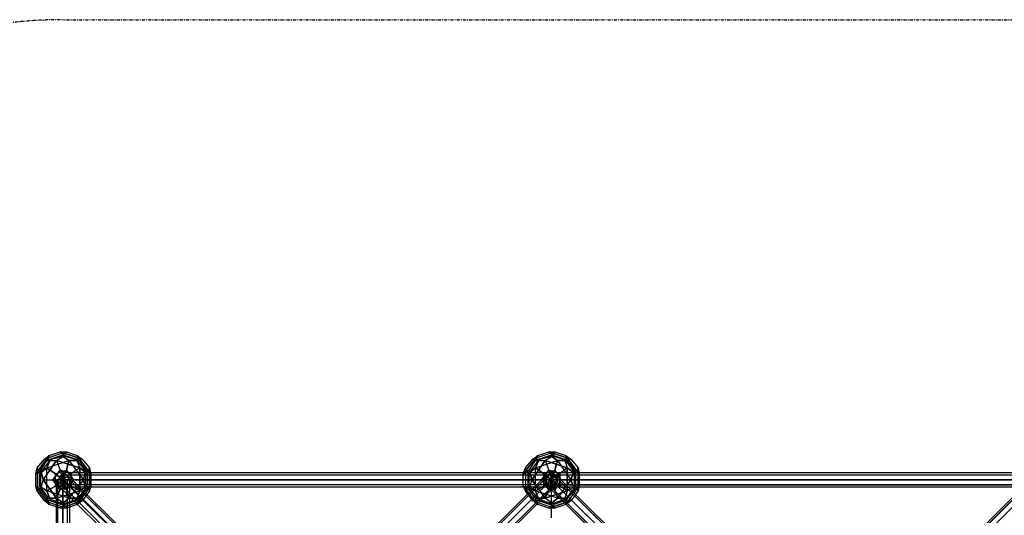
# Model space of a CAD drawing. Units: millimetres. Extents: x -4494 to 3297, y -4494 to 3297.
# Drawn here: x -1847 to 1574, y 1575 to 3297 of the extents above; entities that cross this region are included whole.
import ezdxf

# ---------------------------------------------------------------- set-up
doc = ezdxf.new("R2010")
doc.units = ezdxf.units.MM
doc.linetypes.add('STRICHPUNKT', pattern=[1, 0.5, -0.25, 0, -0.25])
doc.layers.add('DRAUFSICHT', color=7, linetype='Continuous')
doc.layers.add('SICHER-MIN', color=7, linetype='STRICHPUNKT')

msp = doc.modelspace()

# ---------------------------------------------------------------- linework, layer by layer
at = {"layer": 'DRAUFSICHT', "lineweight": 25}
for points in [[(-1744.1, 1782.2), (-1790.7, 1718.7)], [(-1773.8, 1731.4), (-1790.7, 1718.7), (-1744.1, 1782.2)], [(-1786.5, 1739.9), (-1761.1, 1769.5), (-1744.1, 1782.2)], [(-1773.8, 1731.4), (-1752.6, 1765.3), (-1689.1, 1782.2)], [(-1684.9, 1794.9), (-1761.1, 1769.5)], [(-1684.9, 1794.9), (-1761.1, 1769.5), (-1744.1, 1782.2)], [(-1752.6, 1739.9), (-1676.4, 1765.3), (-1701.8, 1782.2)], [(-1744.1, 1782.2), (-1752.6, 1765.3)], [(-1744.1, 1782.2), (-1752.6, 1765.3), (-1718.7, 1765.3)], [(-1752.6, 1765.3), (-1689.1, 1782.2)], [(-1744.1, 1782.2), (-1706, 1794.9)], [(-1744.1, 1782.2), (-1706, 1794.9), (-1689.1, 1782.2)], [(-1739.9, 1769.5), (-1701.8, 1782.2), (-1684.9, 1794.9)], [(-1701.8, 1782.2), (-1739.9, 1769.5)], [(-1689.1, 1782.2), (-1718.7, 1765.3)], [(-1718.7, 1765.3), (-1689.1, 1782.2)], [(-1706, 1794.9), (-1684.9, 1794.9)], [(-1629.8, 1769.5), (-1706, 1794.9)], [(-1706, 1794.9), (-1684.9, 1794.9)], [(-1689.1, 1782.2), (-1706, 1794.9), (-1629.8, 1769.5)], [(-1638.3, 1765.3), (-1701.8, 1782.2), (-1684.9, 1794.9)], [(-1638.3, 1765.3), (-1701.8, 1782.2)], [(-1701.8, 1782.2), (-1676.4, 1765.3), (-1625.6, 1697.6)], [(-1689.1, 1782.2), (-1651, 1769.5), (-1612.9, 1718.7)], [(-1689.1, 1782.2), (-1651, 1769.5), (-1638.3, 1739.9)], [(-1684.9, 1794.9), (-1646.8, 1782.2)], [(-1684.9, 1794.9), (-1646.8, 1782.2), (-1629.8, 1769.5)], [(-1600.2, 1718.7), (-1646.8, 1782.2)], [(-1646.8, 1782.2), (-1638.3, 1765.3)], [(-1600.2, 1718.7), (-1646.8, 1782.2), (-1629.8, 1769.5)], [(-1646.8, 1782.2), (-1638.3, 1765.3)], [(-46.6, 1782.2), (-97.4, 1718.7)], [(-76.2, 1731.4), (-97.4, 1718.7), (-46.6, 1782.2)], [(-88.9, 1739.9), (-63.5, 1769.5), (-46.6, 1782.2)], [(-76.2, 1731.4), (-55, 1765.3), (8.5, 1782.2)], [(12.7, 1794.9), (-63.5, 1769.5)], [(12.7, 1794.9), (-63.5, 1769.5), (-46.6, 1782.2)], [(-55, 1739.9), (21.2, 1765.3), (-4.2, 1782.2)], [(-46.6, 1782.2), (-55, 1765.3)], [(-46.6, 1782.2), (-55, 1765.3), (-21.2, 1765.3)], [(-55, 1765.3), (8.5, 1782.2)], [(-46.6, 1782.2), (-8.5, 1794.9)], [(-46.6, 1782.2), (-8.5, 1794.9), (8.5, 1782.2)], [(-42.3, 1769.5), (-4.2, 1782.2), (12.7, 1794.9)], [(-4.2, 1782.2), (-42.3, 1769.5)], [(8.5, 1782.2), (-21.2, 1765.3)], [(-21.2, 1765.3), (8.5, 1782.2)], [(-8.5, 1794.9), (12.7, 1794.9)], [(67.7, 1769.5), (-8.5, 1794.9)], [(-8.5, 1794.9), (12.7, 1794.9)], [(8.5, 1782.2), (-8.5, 1794.9), (67.7, 1769.5)], [(55, 1765.3), (-4.2, 1782.2), (12.7, 1794.9)], [(55, 1765.3), (-4.2, 1782.2)], [(-4.2, 1782.2), (21.2, 1765.3), (67.7, 1697.6)], [(8.5, 1782.2), (46.6, 1769.5), (84.7, 1718.7)], [(8.5, 1782.2), (46.6, 1769.5), (55, 1739.9)], [(12.7, 1794.9), (50.8, 1782.2)], [(12.7, 1794.9), (50.8, 1782.2), (67.7, 1769.5)], [(97.4, 1718.7), (50.8, 1782.2)], [(50.8, 1782.2), (55, 1765.3)], [(97.4, 1718.7), (50.8, 1782.2), (67.7, 1769.5)], [(50.8, 1782.2), (55, 1765.3)], [(-1786.5, 1739.9), (-1761.1, 1769.5)], [(-1739.9, 1769.5), (-1778, 1718.7), (-1786.5, 1739.9)], [(-1739.9, 1769.5), (-1778, 1718.7)], [(-1778, 1718.7), (-1752.6, 1739.9), (-1676.4, 1765.3)], [(-1773.8, 1731.4), (-1752.6, 1765.3), (-1718.7, 1765.3)], [(-1718.7, 1765.3), (-1765.3, 1697.6)], [(-1765.3, 1697.6), (-1718.7, 1765.3), (-1706, 1731.4)], [(-1761.1, 1769.5), (-1739.9, 1769.5)], [(-1761.1, 1769.5), (-1739.9, 1769.5)], [(-1752.6, 1739.9), (-1739.9, 1769.5)], [(-1739.9, 1769.5), (-1752.6, 1739.9)], [(-1723, 1718.7), (-1684.9, 1731.4), (-1676.4, 1765.3)], [(-1638.3, 1739.9), (-1718.7, 1765.3)], [(-1718.7, 1765.3), (-1638.3, 1739.9), (-1667.9, 1718.7)], [(-1718.7, 1765.3), (-1706, 1731.4), (-1697.6, 1697.6)], [(-1676.4, 1765.3), (-1684.9, 1731.4)], [(-1676.4, 1765.3), (-1638.3, 1765.3)], [(-1676.4, 1765.3), (-1625.6, 1697.6), (-1617.1, 1731.4)], [(-1638.3, 1765.3), (-1676.4, 1765.3)], [(-1629.8, 1769.5), (-1651, 1769.5)], [(-1629.8, 1769.5), (-1651, 1769.5), (-1638.3, 1739.9)], [(-1651, 1769.5), (-1612.9, 1718.7)], [(-1617.1, 1731.4), (-1638.3, 1765.3)], [(-1638.3, 1765.3), (-1617.1, 1731.4), (-1600.2, 1718.7)], [(-1629.8, 1769.5), (-1604.4, 1739.9)], [(-1629.8, 1769.5), (-1604.4, 1739.9), (-1612.9, 1718.7)], [(-88.9, 1739.9), (-63.5, 1769.5)], [(-42.3, 1769.5), (-80.4, 1718.7), (-88.9, 1739.9)], [(-42.3, 1769.5), (-80.4, 1718.7)], [(-80.4, 1718.7), (-55, 1739.9), (21.2, 1765.3)], [(-76.2, 1731.4), (-55, 1765.3), (-21.2, 1765.3)], [(-21.2, 1765.3), (-67.7, 1697.6)], [(-67.7, 1697.6), (-21.2, 1765.3), (-8.5, 1731.4)], [(-63.5, 1769.5), (-42.3, 1769.5)], [(-63.5, 1769.5), (-42.3, 1769.5)], [(-55, 1739.9), (-42.3, 1769.5)], [(-42.3, 1769.5), (-55, 1739.9)], [(-25.4, 1718.7), (12.7, 1731.4), (21.2, 1765.3)], [(55, 1739.9), (-21.2, 1765.3)], [(-21.2, 1765.3), (55, 1739.9), (29.6, 1718.7)], [(-21.2, 1765.3), (-8.5, 1731.4), (0, 1697.6)], [(21.2, 1765.3), (12.7, 1731.4)], [(21.2, 1765.3), (55, 1765.3)], [(21.2, 1765.3), (67.7, 1697.6), (80.4, 1731.4)], [(55, 1765.3), (21.2, 1765.3)], [(67.7, 1769.5), (46.6, 1769.5)], [(67.7, 1769.5), (46.6, 1769.5), (55, 1739.9)], [(46.6, 1769.5), (84.7, 1718.7)], [(80.4, 1731.4), (55, 1765.3)], [(55, 1765.3), (80.4, 1731.4), (97.4, 1718.7)], [(67.7, 1769.5), (93.1, 1739.9)], [(67.7, 1769.5), (93.1, 1739.9), (84.7, 1718.7)], [(-1786.5, 1739.9), (-1786.5, 1659.5), (-1790.7, 1676.4)], [(-1790.7, 1718.7), (-1786.5, 1739.9)], [(-1790.7, 1718.7), (-1786.5, 1739.9)], [(-1790.7, 1676.4), (-1790.7, 1718.7), (-1773.8, 1731.4)], [(-1790.7, 1676.4), (-1790.7, 1718.7)], [(-1786.5, 1739.9), (-1786.5, 1659.5)], [(-1778, 1676.4), (-1778, 1718.7), (-1786.5, 1739.9)], [(-1752.6, 1659.5), (-1752.6, 1739.9), (-1778, 1718.7)], [(-1778, 1718.7), (-1778, 1676.4)], [(-1752.6, 1634.1), (-1773.8, 1663.7), (-1773.8, 1731.4)], [(-1773.8, 1731.4), (-1765.3, 1697.6)], [(-1773.8, 1663.7), (-1773.8, 1731.4)], [(-1765.3, 1697.6), (-1773.8, 1731.4)], [(-1739.9, 1625.6), (-1752.6, 1659.5), (-1752.6, 1739.9)], [(-1723, 1676.4), (-1723, 1718.7), (-1752.6, 1739.9)], [(-1752.6, 1739.9), (-1723, 1718.7)], [(-1706, 1731.4), (-1731.4, 1697.6)], [(-1731.4, 1697.6), (-1706, 1731.4)], [(-1723, 1718.7), (-1684.9, 1731.4)], [(-1723, 1676.4), (-1723, 1718.7)], [(-1723, 1718.7), (-1697.6, 1697.6)], [(-1697.6, 1697.6), (-1723, 1718.7)], [(-1684.9, 1684.9), (-1676.4, 1701.8), (-1680.6, 1714.5), (-1693.3, 1718.7), (-1706, 1710.3), (-1714.5, 1693.3), (-1714.5, 1680.7), (-1697.6, 1676.4), (-1684.9, 1684.9), (-834, 838.2)], [(-1706, 1710.3), (-1714.5, 1693.3), (-1714.5, 1680.7), (-1697.6, 1676.4), (-1684.9, 1684.9), (-1676.4, 1701.8), (-1680.6, 1714.5), (-1693.3, 1718.7), (-1706, 1710.3)], [(-1706, 1731.4), (-1697.6, 1697.6)], [(-1667.9, 1718.7), (-1706, 1731.4)], [(-1706, 1731.4), (-1667.9, 1718.7)], [(-842.4, 872.1), (-859.4, 863.6), (-1706, 1710.3), (-1693.3, 1718.7)], [(-1693.3, 1718.7), (-1706, 1710.3), (-859.4, 863.6), (-842.4, 872.1)], [(-1638.3, 1739.9), (-1667.9, 1718.7), (-1697.6, 1697.6)], [(-1684.9, 1731.4), (-1697.6, 1697.6)], [(-1697.6, 1697.6), (-1684.9, 1731.4)], [(0, 1714.5), (0, 1723), (-1697.6, 1723), (-1697.6, 1714.5)], [(0, 1723), (0, 1714.5), (-1697.6, 1714.5), (-1697.6, 1723)], [(-1697.6, 1697.6), (-1697.6, 1672.2), (-1697.6, 1723), (-1697.6, 1697.6), (0, 1697.6)], [(0, 1723), (-1697.6, 1723)], [(-1667.9, 1718.7), (-1697.6, 1697.6)], [(0, 1697.6), (0, 1714.5), (-1697.6, 1714.5), (-1697.6, 1697.6)], [(0, 1714.5), (0, 1697.6), (-1697.6, 1697.6), (-1697.6, 1714.5)], [(0, 1714.5), (-1697.6, 1714.5)], [(0, 1714.5), (-1697.6, 1714.5)], [(-829.7, 867.9), (-842.4, 872.1), (-1693.3, 1718.7), (-1680.6, 1714.5)], [(-842.4, 872.1), (-1693.3, 1718.7)], [(-1680.6, 1714.5), (-1693.3, 1718.7), (-842.4, 872.1), (-829.7, 867.9)], [(-1693.3, 1718.7), (-842.4, 872.1)], [(-1684.9, 1731.4), (-1659.5, 1697.6)], [(-1684.9, 1731.4), (-1659.5, 1697.6), (-1625.6, 1697.6)], [(-825.5, 855.1), (-829.7, 867.9), (-1680.6, 1714.5), (-1676.4, 1701.8)], [(-829.7, 867.9), (-1680.6, 1714.5)], [(-1676.4, 1701.8), (-1680.6, 1714.5), (-829.7, 867.9), (-825.5, 855.1)], [(-1680.6, 1714.5), (-829.7, 867.9)], [(-1617.1, 1731.4), (-1625.6, 1697.6), (-1676.4, 1634.1)], [(-1638.3, 1739.9), (-1638.3, 1659.5), (-1667.9, 1676.4)], [(-1667.9, 1676.4), (-1667.9, 1718.7)], [(-1667.9, 1718.7), (-1667.9, 1676.4)], [(-1612.9, 1718.7), (-1612.9, 1676.4), (-1651, 1625.6)], [(-1612.9, 1718.7), (-1638.3, 1739.9)], [(-1638.3, 1659.5), (-1638.3, 1739.9)], [(-1638.3, 1739.9), (-1612.9, 1718.7)], [(-1612.9, 1718.7), (-1612.9, 1676.4), (-1638.3, 1659.5)], [(-1617.1, 1663.7), (-1617.1, 1731.4)], [(-1617.1, 1663.7), (-1617.1, 1731.4), (-1600.2, 1718.7)], [(-1612.9, 1718.7), (-1604.4, 1739.9), (-1604.4, 1659.5)], [(-1604.4, 1739.9), (-1600.2, 1718.7)], [(-1604.4, 1659.5), (-1604.4, 1739.9)], [(-1604.4, 1739.9), (-1600.2, 1718.7)], [(-1600.2, 1718.7), (-1600.2, 1676.4), (-1604.4, 1659.5)], [(-1600.2, 1718.7), (-1600.2, 1676.4)], [(-863.6, 867.9), (-867.8, 855.1), (-21.2, 1701.8), (-16.9, 1714.5)], [(-16.9, 1714.5), (-21.2, 1701.8), (-867.8, 855.1), (-863.6, 867.9)], [(-850.9, 872.1), (-863.6, 867.9), (-16.9, 1714.5), (-4.2, 1718.7)], [(-4.2, 1718.7), (-16.9, 1714.5), (-863.6, 867.9), (-850.9, 872.1)], [(-863.6, 867.9), (-16.9, 1714.5)], [(-16.9, 1714.5), (-863.6, 867.9)], [(-12.7, 1684.9), (4.2, 1676.4), (16.9, 1680.7), (21.2, 1693.3), (12.7, 1710.3), (-4.2, 1718.7), (-16.9, 1714.5), (-21.2, 1701.8), (-12.7, 1684.9), (-859.4, 838.2)], [(-834, 863.6), (-850.9, 872.1), (-4.2, 1718.7), (12.7, 1710.3)], [(-850.9, 872.1), (-4.2, 1718.7)], [(12.7, 1710.3), (-4.2, 1718.7), (-850.9, 872.1), (-834, 863.6), (12.7, 1710.3)], [(-4.2, 1718.7), (-850.9, 872.1)], [(-88.9, 1739.9), (-88.9, 1659.5), (-97.4, 1676.4)], [(-97.4, 1718.7), (-88.9, 1739.9)], [(-97.4, 1718.7), (-88.9, 1739.9)], [(-97.4, 1676.4), (-97.4, 1718.7), (-76.2, 1731.4)], [(-97.4, 1676.4), (-97.4, 1718.7)], [(-88.9, 1739.9), (-88.9, 1659.5)], [(-80.4, 1676.4), (-80.4, 1718.7), (-88.9, 1739.9)], [(-55, 1659.5), (-55, 1739.9), (-80.4, 1718.7)], [(-80.4, 1718.7), (-80.4, 1676.4)], [(-55, 1634.1), (-76.2, 1663.7), (-76.2, 1731.4)], [(-76.2, 1731.4), (-67.7, 1697.6)], [(-76.2, 1663.7), (-76.2, 1731.4)], [(-67.7, 1697.6), (-76.2, 1731.4)], [(-42.3, 1625.6), (-55, 1659.5), (-55, 1739.9)], [(-25.4, 1676.4), (-25.4, 1718.7), (-55, 1739.9)], [(-55, 1739.9), (-25.4, 1718.7)], [(-8.5, 1731.4), (-33.9, 1697.6)], [(-33.9, 1697.6), (-8.5, 1731.4)], [(-25.4, 1718.7), (12.7, 1731.4)], [(-25.4, 1676.4), (-25.4, 1718.7)], [(-25.4, 1718.7), (0, 1697.6)], [(0, 1697.6), (-25.4, 1718.7)], [(12.7, 1684.9), (21.2, 1701.8), (16.9, 1714.5), (4.2, 1718.7), (-12.7, 1710.3), (-21.2, 1693.3), (-16.9, 1680.7), (-4.2, 1676.4), (12.7, 1684.9), (863.6, 838.2)], [(-12.7, 1710.3), (-21.2, 1693.3), (-16.9, 1680.7), (-4.2, 1676.4), (12.7, 1684.9), (21.2, 1701.8), (16.9, 1714.5), (4.2, 1718.7), (-12.7, 1710.3)], [(12.7, 1710.3), (-4.2, 1718.7), (-16.9, 1714.5), (-21.2, 1701.8), (-12.7, 1684.9), (4.2, 1676.4), (16.9, 1680.7), (21.2, 1693.3), (12.7, 1710.3)], [(855.1, 872.1), (838.2, 863.6), (-12.7, 1710.3), (4.2, 1718.7)], [(4.2, 1718.7), (-12.7, 1710.3), (838.2, 863.6), (855.1, 872.1)], [(-8.5, 1731.4), (0, 1697.6)], [(29.6, 1718.7), (-8.5, 1731.4)], [(-8.5, 1731.4), (29.6, 1718.7)], [(55, 1739.9), (29.6, 1718.7), (0, 1697.6)], [(12.7, 1731.4), (0, 1697.6)], [(0, 1697.6), (12.7, 1731.4)], [(1697.6, 1714.5), (1697.6, 1723), (0, 1723), (0, 1714.5)], [(1697.6, 1723), (1697.6, 1714.5), (0, 1714.5), (0, 1723)], [(0, 1697.6), (0, 1672.2), (0, 1723), (0, 1697.6), (1697.6, 1697.6)], [(1697.6, 1723), (0, 1723)], [(0, 1697.6), (0, 1672.2), (0, 1723), (0, 1697.6)], [(29.6, 1718.7), (0, 1697.6)], [(1697.6, 1697.6), (1697.6, 1714.5), (0, 1714.5), (0, 1697.6)], [(1697.6, 1714.5), (1697.6, 1697.6), (0, 1697.6), (0, 1714.5)], [(1697.6, 1714.5), (0, 1714.5)], [(1697.6, 1714.5), (0, 1714.5)], [(867.8, 867.9), (855.1, 872.1), (4.2, 1718.7), (16.9, 1714.5)], [(855.1, 872.1), (4.2, 1718.7)], [(16.9, 1714.5), (4.2, 1718.7), (855.1, 872.1), (867.8, 867.9)], [(4.2, 1718.7), (855.1, 872.1)], [(12.7, 1731.4), (33.9, 1697.6)], [(12.7, 1731.4), (33.9, 1697.6), (67.7, 1697.6)], [(872.1, 855.1), (867.8, 867.9), (16.9, 1714.5), (21.2, 1701.8)], [(867.8, 867.9), (16.9, 1714.5)], [(21.2, 1701.8), (16.9, 1714.5), (867.8, 867.9), (872.1, 855.1)], [(16.9, 1714.5), (867.8, 867.9)], [(80.4, 1731.4), (67.7, 1697.6), (21.2, 1634.1)], [(55, 1739.9), (55, 1659.5), (29.6, 1676.4)], [(29.6, 1676.4), (29.6, 1718.7)], [(29.6, 1718.7), (29.6, 1676.4)], [(84.7, 1718.7), (84.7, 1676.4), (46.6, 1625.6)], [(84.7, 1718.7), (55, 1739.9)], [(55, 1659.5), (55, 1739.9)], [(55, 1739.9), (84.7, 1718.7)], [(84.7, 1718.7), (84.7, 1676.4), (55, 1659.5)], [(80.4, 1663.7), (80.4, 1731.4)], [(80.4, 1663.7), (80.4, 1731.4), (97.4, 1718.7)], [(84.7, 1718.7), (93.1, 1739.9), (93.1, 1659.5)], [(93.1, 1739.9), (97.4, 1718.7)], [(93.1, 1659.5), (93.1, 1739.9)], [(93.1, 1739.9), (97.4, 1718.7)], [(97.4, 1718.7), (97.4, 1676.4), (93.1, 1659.5)], [(97.4, 1718.7), (97.4, 1676.4)], [(834, 867.9), (829.7, 855.1), (1676.4, 1701.8), (1680.6, 1714.5)], [(1680.6, 1714.5), (1676.4, 1701.8), (829.7, 855.1), (834, 867.9)], [(846.6, 872.1), (834, 867.9), (1680.6, 1714.5), (1693.3, 1718.7)], [(1693.3, 1718.7), (1680.6, 1714.5), (834, 867.9), (846.6, 872.1)], [(834, 867.9), (1680.6, 1714.5)], [(1680.6, 1714.5), (834, 867.9)], [(863.6, 863.6), (846.6, 872.1), (1693.3, 1718.7), (1710.3, 1710.3)], [(846.6, 872.1), (1693.3, 1718.7)], [(1710.3, 1710.3), (1693.3, 1718.7), (846.6, 872.1), (863.6, 863.6), (1710.3, 1710.3)], [(1693.3, 1718.7), (846.6, 872.1)], [(-1790.7, 1676.4), (-1773.8, 1663.7), (-1765.3, 1697.6)], [(-1752.6, 1634.1), (-1773.8, 1663.7), (-1765.3, 1697.6)], [(-1765.3, 1697.6), (-1718.7, 1634.1)], [(-1718.7, 1634.1), (-1765.3, 1697.6), (-1731.4, 1697.6)], [(-1765.3, 1697.6), (-1697.6, 1697.6)], [(-1731.4, 1697.6), (-1706, 1663.7)], [(-1731.4, 1697.6), (-1697.6, 1697.6)], [(-1706, 1663.7), (-1731.4, 1697.6)], [(-1723, 1676.4), (-1697.6, 1697.6)], [(-1697.6, 1697.6), (-1723, 1676.4)], [(-1718.7, 1634.1), (-1706, 1663.7), (-1697.6, 1697.6)], [(-1714.5, 0), (-1718.7, 0), (-1718.7, 1697.6), (-1714.5, 1697.6)], [(-1718.7, 0), (-1714.5, 0), (-1714.5, 1697.6), (-1718.7, 1697.6)], [(-1697.6, 1697.6), (-1718.7, 1697.6), (-1672.2, 1697.6), (-1697.6, 1697.6), (-1697.6, 0)], [(-1718.7, 0), (-1718.7, 1697.6)], [(-859.4, 863.6), (-867.8, 846.7), (-1714.5, 1693.3), (-1706, 1710.3)], [(-1706, 1710.3), (-1714.5, 1693.3), (-867.8, 846.7), (-859.4, 863.6), (-1706, 1710.3)], [(-1697.6, -1693.3), (-1697.6, 0), (-1714.5, 0), (-1714.5, 1697.6), (-1697.6, 1697.6), (-1697.6, 0)], [(-1714.5, 0), (-1697.6, 0), (-1697.6, 1697.6), (-1714.5, 1697.6)], [(-1714.5, 0), (-1714.5, 1697.6)], [(-1714.5, 0), (-1714.5, 1697.6)], [(-867.8, 846.7), (-863.6, 834), (-1714.5, 1680.7), (-1714.5, 1693.3)], [(-867.8, 846.7), (-1714.5, 1693.3)], [(-1714.5, 1693.3), (-1714.5, 1680.7), (-863.6, 834), (-867.8, 846.7)], [(-1714.5, 1693.3), (-867.8, 846.7)], [(-863.6, 834), (-850.9, 829.8), (-1697.6, 1676.4), (-1714.5, 1680.7)], [(-863.6, 834), (-1714.5, 1680.7)], [(-1714.5, 1680.7), (-1697.6, 1676.4), (-850.9, 829.8), (-863.6, 834)], [(-1714.5, 1680.7), (-863.6, 834)], [(-859.4, 863.6), (-1706, 1710.3)], [(-859.4, 863.6), (-867.8, 846.7), (-863.6, 834), (-850.9, 829.8), (-834, 838.2), (-825.5, 855.1), (-829.7, 867.9), (-842.4, 872.1), (-859.4, 863.6), (-1706, 1710.3)], [(-1706, 1710.3), (-859.4, 863.6)], [(-1706, 1663.7), (-1697.6, 1697.6)], [(-1697.6, 1697.6), (-1566.3, 1566.3)], [(-1697.6, 1697.6), (-1684.9, 1663.7)], [(-1638.3, 1659.5), (-1667.9, 1676.4), (-1697.6, 1697.6)], [(-1659.5, 1697.6), (-1697.6, 1697.6)], [(-1697.6, 1697.6), (-1659.5, 1697.6)], [(-1684.9, 1663.7), (-1697.6, 1697.6)], [(-1667.9, 1676.4), (-1697.6, 1697.6)], [(-1697.6, 0), (-1680.6, 0), (-1680.6, 1697.6), (-1697.6, 1697.6)], [(-1680.6, 0), (-1697.6, 0), (-1697.6, 1697.6), (-1680.6, 1697.6)], [(-1697.6, 0), (-1697.6, 1697.6)], [(-1697.6, 0), (-1697.6, 1697.6)], [(1697.6, 1697.6), (0, 1697.6), (0, 1680.7), (-1697.6, 1680.7), (-1697.6, 1697.6), (0, 1697.6)], [(0, 1680.7), (0, 1697.6), (-1697.6, 1697.6), (-1697.6, 1680.7)], [(0, 1697.6), (-1697.6, 1697.6)], [(0, 1697.6), (-1697.6, 1697.6)], [(-850.9, 829.8), (-834, 838.2), (-1684.9, 1684.9), (-1697.6, 1676.4)], [(-1697.6, 1676.4), (-1684.9, 1684.9), (-834, 838.2), (-850.9, 829.8)], [(0, 1680.7), (0, 1672.2), (-1697.6, 1672.2), (-1697.6, 1680.7)], [(0, 1672.2), (0, 1680.7), (-1697.6, 1680.7), (-1697.6, 1672.2)], [(0, 1680.7), (-1697.6, 1680.7)], [(0, 1680.7), (-1697.6, 1680.7)], [(-834, 838.2), (-825.5, 855.1), (-1676.4, 1701.8), (-1684.9, 1684.9), (-834, 838.2)], [(-1684.9, 1684.9), (-1676.4, 1701.8), (-825.5, 855.1), (-834, 838.2)], [(-1659.5, 1697.6), (-1684.9, 1663.7)], [(-1659.5, 1697.6), (-1684.9, 1663.7), (-1676.4, 1634.1)], [(-834, 838.2), (-1684.9, 1684.9)], [(-1684.9, 1684.9), (-834, 838.2)], [(-1680.6, 0), (-1672.2, 0), (-1672.2, 1697.6), (-1680.6, 1697.6)], [(-1672.2, 0), (-1680.6, 0), (-1680.6, 1697.6), (-1672.2, 1697.6)], [(-1680.6, 0), (-1680.6, 1697.6)], [(-1680.6, 0), (-1680.6, 1697.6)], [(-825.5, 855.1), (-1676.4, 1701.8)], [(-1676.4, 1701.8), (-825.5, 855.1)], [(-1625.6, 1697.6), (-1676.4, 1634.1), (-1638.3, 1634.1)], [(-1672.2, 0), (-1672.2, 1697.6)], [(-1625.6, 1697.6), (-1659.5, 1697.6)], [(-1625.6, 1697.6), (-1617.1, 1663.7)], [(-1617.1, 1663.7), (-1625.6, 1697.6)], [(-834, 863.6), (-850.9, 872.1), (-863.6, 867.9), (-867.8, 855.1), (-859.4, 838.2), (-842.4, 829.8), (-829.7, 834), (-825.5, 846.7), (-834, 863.6), (12.7, 1710.3)], [(-867.8, 855.1), (-859.4, 838.2), (-12.7, 1684.9), (-21.2, 1701.8)], [(-867.8, 855.1), (-21.2, 1701.8)], [(-21.2, 1701.8), (-12.7, 1684.9), (-859.4, 838.2), (-867.8, 855.1)], [(-21.2, 1701.8), (-867.8, 855.1)], [(-859.4, 838.2), (-842.4, 829.8), (4.2, 1676.4), (-12.7, 1684.9), (-859.4, 838.2)], [(-859.4, 838.2), (-12.7, 1684.9)], [(-12.7, 1684.9), (4.2, 1676.4), (-842.4, 829.8), (-859.4, 838.2)], [(-12.7, 1684.9), (-859.4, 838.2)], [(-842.4, 829.8), (-829.7, 834), (16.9, 1680.7), (4.2, 1676.4)], [(4.2, 1676.4), (16.9, 1680.7), (-829.7, 834), (-842.4, 829.8)], [(-825.5, 846.7), (-834, 863.6), (12.7, 1710.3), (21.2, 1693.3)], [(-834, 863.6), (12.7, 1710.3)], [(21.2, 1693.3), (12.7, 1710.3), (-834, 863.6), (-825.5, 846.7)], [(12.7, 1710.3), (-834, 863.6)], [(-829.7, 834), (-825.5, 846.7), (21.2, 1693.3), (16.9, 1680.7)], [(16.9, 1680.7), (21.2, 1693.3), (-825.5, 846.7), (-829.7, 834)], [(-829.7, 834), (16.9, 1680.7)], [(16.9, 1680.7), (-829.7, 834)], [(-825.5, 846.7), (21.2, 1693.3)], [(21.2, 1693.3), (-825.5, 846.7)], [(-97.4, 1676.4), (-76.2, 1663.7), (-67.7, 1697.6)], [(-55, 1634.1), (-76.2, 1663.7), (-67.7, 1697.6)], [(-67.7, 1697.6), (-21.2, 1634.1)], [(-21.2, 1634.1), (-67.7, 1697.6), (-33.9, 1697.6)], [(-67.7, 1697.6), (0, 1697.6)], [(-33.9, 1697.6), (-8.5, 1663.7)], [(-33.9, 1697.6), (0, 1697.6)], [(-8.5, 1663.7), (-33.9, 1697.6)], [(-25.4, 1676.4), (0, 1697.6)], [(0, 1697.6), (-25.4, 1676.4)], [(838.2, 863.6), (829.7, 846.7), (-21.2, 1693.3), (-12.7, 1710.3)], [(-12.7, 1710.3), (-21.2, 1693.3), (829.7, 846.7), (838.2, 863.6), (-12.7, 1710.3)], [(-21.2, 1634.1), (-8.5, 1663.7), (0, 1697.6)], [(829.7, 846.7), (834, 834), (-16.9, 1680.7), (-21.2, 1693.3)], [(829.7, 846.7), (-21.2, 1693.3)], [(-21.2, 1693.3), (-16.9, 1680.7), (834, 834), (829.7, 846.7)], [(-21.2, 1693.3), (829.7, 846.7)], [(834, 834), (846.6, 829.8), (-4.2, 1676.4), (-16.9, 1680.7)], [(834, 834), (-16.9, 1680.7)], [(-16.9, 1680.7), (-4.2, 1676.4), (846.6, 829.8), (834, 834)], [(-16.9, 1680.7), (834, 834)], [(838.2, 863.6), (-12.7, 1710.3)], [(838.2, 863.6), (829.7, 846.7), (834, 834), (846.6, 829.8), (863.6, 838.2), (872.1, 855.1), (867.8, 867.9), (855.1, 872.1), (838.2, 863.6), (-12.7, 1710.3)], [(-12.7, 1710.3), (838.2, 863.6)], [(-8.5, 1663.7), (0, 1697.6)], [(846.6, 829.8), (863.6, 838.2), (12.7, 1684.9), (-4.2, 1676.4)], [(-4.2, 1676.4), (12.7, 1684.9), (863.6, 838.2), (846.6, 829.8)], [(0, 1697.6), (0, 1566.3)], [(0, 1697.6), (12.7, 1663.7)], [(55, 1659.5), (29.6, 1676.4), (0, 1697.6)], [(33.9, 1697.6), (0, 1697.6)], [(0, 1697.6), (33.9, 1697.6)], [(12.7, 1663.7), (0, 1697.6)], [(29.6, 1676.4), (0, 1697.6)], [(0, 1680.7), (1697.6, 1680.7), (1697.6, 1697.6), (0, 1697.6), (0, 1680.7)], [(1697.6, 1680.7), (1697.6, 1697.6), (0, 1697.6), (0, 1680.7)], [(1697.6, 1697.6), (0, 1697.6)], [(1697.6, 1680.7), (1697.6, 1672.2), (0, 1672.2), (0, 1680.7)], [(1697.6, 1672.2), (1697.6, 1680.7), (0, 1680.7), (0, 1672.2)], [(1697.6, 1680.7), (0, 1680.7)], [(1697.6, 1680.7), (0, 1680.7)], [(863.6, 838.2), (872.1, 855.1), (21.2, 1701.8), (12.7, 1684.9), (863.6, 838.2)], [(12.7, 1684.9), (21.2, 1701.8), (872.1, 855.1), (863.6, 838.2)], [(33.9, 1697.6), (12.7, 1663.7)], [(33.9, 1697.6), (12.7, 1663.7), (21.2, 1634.1)], [(863.6, 838.2), (12.7, 1684.9)], [(12.7, 1684.9), (863.6, 838.2)], [(872.1, 855.1), (21.2, 1701.8)], [(21.2, 1701.8), (872.1, 855.1)], [(67.7, 1697.6), (21.2, 1634.1), (55, 1634.1)], [(67.7, 1697.6), (33.9, 1697.6)], [(67.7, 1697.6), (80.4, 1663.7)], [(80.4, 1663.7), (67.7, 1697.6)], [(829.7, 855.1), (1676.4, 1701.8)], [(1676.4, 1701.8), (829.7, 855.1)], [(-1790.7, 1676.4), (-1744.1, 1612.9)], [(-1761.1, 1625.6), (-1786.5, 1659.5), (-1790.7, 1676.4)], [(-1790.7, 1676.4), (-1773.8, 1663.7)], [(-1752.6, 1634.1), (-1744.1, 1612.9), (-1790.7, 1676.4)], [(-1786.5, 1659.5), (-1778, 1676.4)], [(-1786.5, 1659.5), (-1778, 1676.4)], [(-1761.1, 1625.6), (-1786.5, 1659.5)], [(-1778, 1676.4), (-1739.9, 1625.6)], [(-1752.6, 1659.5), (-1778, 1676.4)], [(-1778, 1676.4), (-1752.6, 1659.5)], [(-1778, 1676.4), (-1739.9, 1625.6), (-1761.1, 1625.6)], [(-1684.9, 1663.7), (-1723, 1676.4), (-1752.6, 1659.5)], [(-1752.6, 1659.5), (-1723, 1676.4)], [(-1638.3, 1634.1), (-1676.4, 1634.1), (-1752.6, 1659.5)], [(-1676.4, 1634.1), (-1752.6, 1659.5), (-1739.9, 1625.6)], [(-1684.9, 1663.7), (-1723, 1676.4)], [(-1638.3, 1659.5), (-1718.7, 1634.1), (-1706, 1663.7)], [(-1718.7, 1634.1), (-1638.3, 1659.5)], [(-1706, 1663.7), (-1667.9, 1676.4)], [(-1667.9, 1676.4), (-1706, 1663.7)], [(-850.9, 829.8), (-1697.6, 1676.4)], [(-1697.6, 1676.4), (-850.9, 829.8)], [(0, 1672.2), (-1697.6, 1672.2)], [(-1676.4, 1634.1), (-1684.9, 1663.7)], [(-1612.9, 1676.4), (-1651, 1625.6)], [(-1638.3, 1659.5), (-1651, 1625.6)], [(-1604.4, 1659.5), (-1629.8, 1625.6), (-1651, 1625.6)], [(-1651, 1625.6), (-1638.3, 1659.5)], [(-1646.8, 1612.9), (-1600.2, 1676.4)], [(-1646.8, 1612.9), (-1600.2, 1676.4), (-1604.4, 1659.5)], [(-1617.1, 1663.7), (-1638.3, 1634.1), (-1646.8, 1612.9)], [(-1604.4, 1659.5), (-1612.9, 1676.4), (-1638.3, 1659.5)], [(-1638.3, 1634.1), (-1617.1, 1663.7)], [(-1604.4, 1659.5), (-1629.8, 1625.6)], [(-1600.2, 1676.4), (-1617.1, 1663.7)], [(-1600.2, 1676.4), (-1617.1, 1663.7)], [(-1604.4, 1659.5), (-1612.9, 1676.4)], [(-842.4, 829.8), (4.2, 1676.4)], [(4.2, 1676.4), (-842.4, 829.8)], [(-97.4, 1676.4), (-46.6, 1612.9)], [(-63.5, 1625.6), (-88.9, 1659.5), (-97.4, 1676.4)], [(-97.4, 1676.4), (-76.2, 1663.7)], [(-55, 1634.1), (-46.6, 1612.9), (-97.4, 1676.4)], [(-88.9, 1659.5), (-80.4, 1676.4)], [(-88.9, 1659.5), (-80.4, 1676.4)], [(-63.5, 1625.6), (-88.9, 1659.5)], [(-80.4, 1676.4), (-42.3, 1625.6)], [(-55, 1659.5), (-80.4, 1676.4)], [(-80.4, 1676.4), (-55, 1659.5)], [(-80.4, 1676.4), (-42.3, 1625.6), (-63.5, 1625.6)], [(12.7, 1663.7), (-25.4, 1676.4), (-55, 1659.5)], [(-55, 1659.5), (-25.4, 1676.4)], [(55, 1634.1), (21.2, 1634.1), (-55, 1659.5)], [(21.2, 1634.1), (-55, 1659.5), (-42.3, 1625.6)], [(12.7, 1663.7), (-25.4, 1676.4)], [(55, 1659.5), (-21.2, 1634.1), (-8.5, 1663.7)], [(-21.2, 1634.1), (55, 1659.5)], [(-8.5, 1663.7), (29.6, 1676.4)], [(29.6, 1676.4), (-8.5, 1663.7)], [(846.6, 829.8), (-4.2, 1676.4)], [(-4.2, 1676.4), (846.6, 829.8)], [(1697.6, 1672.2), (0, 1672.2)], [(21.2, 1634.1), (12.7, 1663.7)], [(84.7, 1676.4), (46.6, 1625.6)], [(55, 1659.5), (46.6, 1625.6)], [(93.1, 1659.5), (67.7, 1625.6), (46.6, 1625.6)], [(46.6, 1625.6), (55, 1659.5)], [(50.8, 1612.9), (97.4, 1676.4)], [(50.8, 1612.9), (97.4, 1676.4), (93.1, 1659.5)], [(80.4, 1663.7), (55, 1634.1), (50.8, 1612.9)], [(93.1, 1659.5), (84.7, 1676.4), (55, 1659.5)], [(55, 1634.1), (80.4, 1663.7)], [(93.1, 1659.5), (67.7, 1625.6)], [(97.4, 1676.4), (80.4, 1663.7)], [(97.4, 1676.4), (80.4, 1663.7)], [(93.1, 1659.5), (84.7, 1676.4)], [(-1761.1, 1625.6), (-1684.9, 1600.2)], [(-1701.8, 1612.9), (-1739.9, 1625.6), (-1761.1, 1625.6)], [(-1761.1, 1625.6), (-1684.9, 1600.2), (-1706, 1600.2)], [(-1744.1, 1612.9), (-1761.1, 1625.6)], [(-1744.1, 1612.9), (-1761.1, 1625.6)], [(-1651, 1625.6), (-1689.1, 1612.9), (-1752.6, 1634.1)], [(-1706, 1600.2), (-1744.1, 1612.9), (-1752.6, 1634.1)], [(-1752.6, 1634.1), (-1718.7, 1634.1)], [(-1689.1, 1612.9), (-1752.6, 1634.1)], [(-1718.7, 1634.1), (-1752.6, 1634.1)], [(-1706, 1600.2), (-1744.1, 1612.9)], [(-1739.9, 1625.6), (-1701.8, 1612.9)], [(-1706, 1600.2), (-1689.1, 1612.9), (-1718.7, 1634.1)], [(-1651, 1625.6), (-1689.1, 1612.9), (-1718.7, 1634.1)], [(-1706, 1600.2), (-1629.8, 1625.6)], [(-1651, 1625.6), (-1629.8, 1625.6), (-1706, 1600.2)], [(-1646.8, 1612.9), (-1684.9, 1600.2), (-1706, 1600.2)], [(-1706, 1600.2), (-1689.1, 1612.9)], [(-1701.8, 1612.9), (-1638.3, 1634.1)], [(-1676.4, 1634.1), (-1701.8, 1612.9)], [(-1701.8, 1612.9), (-1676.4, 1634.1)], [(-1701.8, 1612.9), (-1638.3, 1634.1), (-1646.8, 1612.9)], [(-1684.9, 1600.2), (-1701.8, 1612.9)], [(-1684.9, 1600.2), (-1701.8, 1612.9)], [(-1646.8, 1612.9), (-1684.9, 1600.2)], [(-1629.8, 1625.6), (-1646.8, 1612.9)], [(-1629.8, 1625.6), (-1646.8, 1612.9)], [(-63.5, 1625.6), (12.7, 1600.2)], [(-4.2, 1612.9), (-42.3, 1625.6), (-63.5, 1625.6)], [(-63.5, 1625.6), (12.7, 1600.2), (-8.5, 1600.2)], [(-46.6, 1612.9), (-63.5, 1625.6)], [(-46.6, 1612.9), (-63.5, 1625.6)], [(46.6, 1625.6), (8.5, 1612.9), (-55, 1634.1)], [(-8.5, 1600.2), (-46.6, 1612.9), (-55, 1634.1)], [(-55, 1634.1), (-21.2, 1634.1)], [(8.5, 1612.9), (-55, 1634.1)], [(-21.2, 1634.1), (-55, 1634.1)], [(-8.5, 1600.2), (-46.6, 1612.9)], [(-42.3, 1625.6), (-4.2, 1612.9)], [(-8.5, 1600.2), (8.5, 1612.9), (-21.2, 1634.1)], [(46.6, 1625.6), (8.5, 1612.9), (-21.2, 1634.1)], [(-8.5, 1600.2), (67.7, 1625.6)], [(46.6, 1625.6), (67.7, 1625.6), (-8.5, 1600.2)], [(50.8, 1612.9), (12.7, 1600.2), (-8.5, 1600.2)], [(-8.5, 1600.2), (8.5, 1612.9)], [(-4.2, 1612.9), (55, 1634.1)], [(21.2, 1634.1), (-4.2, 1612.9)], [(-4.2, 1612.9), (21.2, 1634.1)], [(-4.2, 1612.9), (55, 1634.1), (50.8, 1612.9)], [(12.7, 1600.2), (-4.2, 1612.9)], [(12.7, 1600.2), (-4.2, 1612.9)], [(50.8, 1612.9), (12.7, 1600.2)], [(67.7, 1625.6), (50.8, 1612.9)], [(67.7, 1625.6), (50.8, 1612.9)]]:
    msp.add_lwpolyline(points, dxfattribs=at)
at = {"layer": 'SICHER-MIN'}
msp.add_lwpolyline([(-1697, 3297), (1697, 3297, -0.414214), (3297, 1697), (3297, -1697, -0.414214), (1697, -3297), (-1697, -3297, -0.414214), (-3297, -1697), (-3297, 1697, -0.414214)], format="xyb", close=True, dxfattribs=at)

doc.saveas('drawing.dxf')
